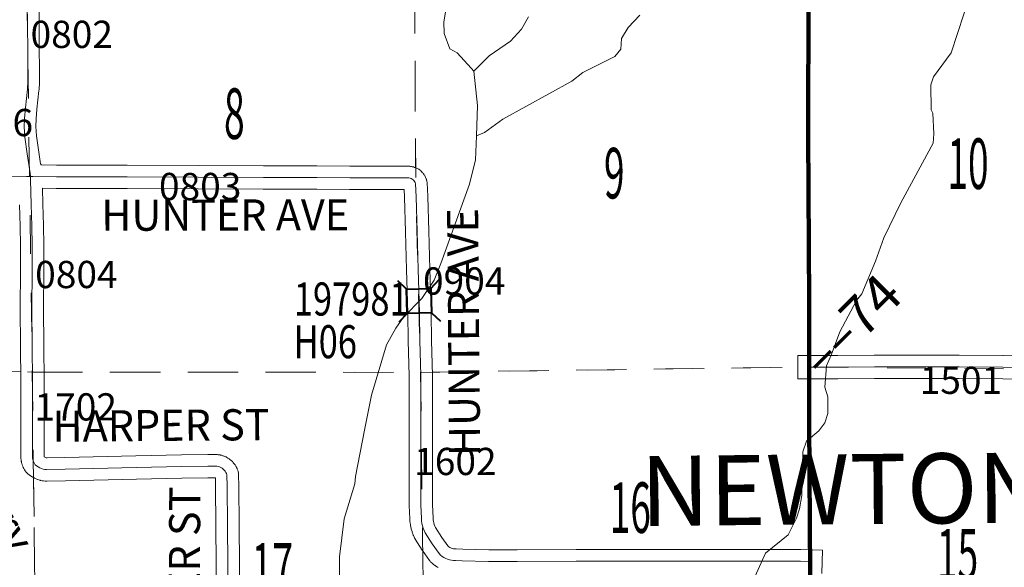
# Model space of a CAD drawing. Extents: x 4 to 48, y -39 to -5.
# Drawn here: x 20.8 to 23.3, y -18 to -16.6 of the extents above; entities that cross this region are included whole.
import ezdxf
from ezdxf.enums import TextEntityAlignment as Align

# ---------------------------------------------------------------- set-up
doc = ezdxf.new("R2010")
doc.units = ezdxf.units.MI
doc.header["$MEASUREMENT"] = 0
doc.linetypes.add('DGN Style 1', pattern=[0.03005, 5e-05, -0.03])
for name, color, linetype, lineweight in [('tdCoHydroRiver', 5, 'Continuous', 0), ('tdCoHydroTxtLg', 5, 'Continuous', 0), ('tdCoPriCL', 7, 'Continuous', 0), ('tdCoPriNonDiv', 1, 'Continuous', 211), ('tdCoPriNonDivCL', 16, 'Continuous', 0), ('tdCoSecRdNmbr', 1, 'Continuous', 13), ('tdCoSecRdTxt', 7, 'Continuous', 0), ('tdCoSecRteBand', 7, 'Continuous', 30), ('tdCoSecRteCL', 7, 'Continuous', 0), ('tdCoSectLine', 7, 'DGN Style 1', 13), ('tdCoSectLinePart', 7, 'DGN Style 1', 13), ('tdCoSectNmbr', 7, 'Continuous', 0), ('tdCoStrucSec', 7, 'Continuous', 40), ('tdCoStrucSecCoName', 7, 'Continuous', 0), ('tdCoStrucSecFHWANum', 7, 'Continuous', 0), ('tdCoSurfGravel', 1, 'Continuous', 0), ('tdCoTwpNameTxt', 7, 'Continuous', 0), ('tdStHwyPriRefPost1', 7, 'Continuous', 0)]:
    doc.layers.add(name, color=color, linetype=linetype, lineweight=lineweight)
doc.styles.add('Style-Century Gothic', font='GOTHIC.TTF')
doc.styles.add('Style-Trebuchet MS', font='trebucbd.ttf')
doc.styles.add('Style-Tw Cen MT', font='TCM_____.TTF')
doc.styles.add('Style-Tw Cen MT IF', font='TCMI____.TTF')
doc.styles.add('Style-Verdana', font='verdana.ttf')

# ---------------------------------------------------------------- blocks, each defined once
blk = doc.blocks.new('Bridge-Small')
at = {"layer": 'tdCoStrucSec', "color": 7, "linetype": 'Continuous', "lineweight": 40}
for p, q in [((-0.0313, 0.0313), (-0.0534, 0.0534)), ((0.0313, 0.0313), (0.0534, 0.0534)), ((-0.0313, -0.0313), (-0.0534, -0.0534)), ((0.0313, -0.0313), (0.0534, -0.0534))]:
    blk.add_line(p, q, dxfattribs=at)
at = {"layer": 'tdCoStrucSec', "color": 7, "linetype": 'Continuous', "lineweight": 40, "flags": 128}
blk.add_lwpolyline([(-0.0313, 0.0313), (0.0313, 0.0313), (0.0313, -0.0313), (-0.0313, -0.0313), (-0.0313, 0.0313)], close=True, dxfattribs=at)

msp = doc.modelspace()

# ---------------------------------------------------------------- linework, layer by layer
at = {"layer": 'tdCoHydroRiver', "color": 5, "linetype": 'Continuous', "lineweight": 0, "flags": 128}
for points in [[(23.2692, -16.4505), (23.2041, -16.6497), (23.1586, -16.7116), (23.1524, -16.7321), (23.1528, -16.7968), (23.1576, -16.8047), (23.1595, -16.8583), (23.158, -16.882), (23.0752, -17.0356), (23.0315, -17.1258), (23.0098, -17.1856), (22.975, -17.2694), (22.9608, -17.2868), (22.9181, -17.3674), (22.896, -17.4275), (22.8834, -17.4544), (22.879, -17.5096), (22.887, -17.5348), (22.8872, -17.5774), (22.8795, -17.6012), (22.8638, -17.6218), (22.8324, -17.6488), (22.8231, -17.6756), (22.8206, -17.7877), (22.8144, -17.8225), (22.8067, -17.8462), (22.7848, -17.8889), (22.7267, -17.9366), (22.7002, -17.9951)], [(21.9088, -16.5148), (21.8996, -16.57), (21.8998, -16.6), (21.9142, -16.6394), (21.9332, -16.6504), (21.9698, -16.6896), (21.9761, -16.6975), (21.9861, -16.7858), (21.9834, -16.8631), (21.9806, -16.9247), (21.9651, -16.9879), (21.8913, -17.1917), (21.8742, -17.2344), (21.8429, -17.2819), (21.7958, -17.3295), (21.7755, -17.358), (21.7521, -17.4008), (21.7134, -17.5304), (21.695, -17.6204), (21.672, -17.7389), (21.6706, -17.7578), (21.6427, -17.8479), (21.6307, -17.9458), (21.6311, -18.0137)], [(22.1174, -16.5578), (22.0986, -16.5895), (22.0704, -16.6196), (22.0154, -16.6578), (21.9761, -16.6975)], [(22.4031, -16.5531), (22.3733, -16.5848), (22.3561, -16.6133), (22.3547, -16.6402), (22.339, -16.6592), (22.2571, -16.7007), (22.2289, -16.7229), (22.051, -16.8202), (22.0039, -16.8551), (21.9834, -16.8631)]]:
    msp.add_lwpolyline(points, dxfattribs=at)
at = {"layer": 'tdCoPriCL', "color": 7, "linetype": 'Continuous', "lineweight": 0, "flags": 128}
msp.add_lwpolyline([(22.8415, -17.9894), (22.8421, -17.9577), (22.8424, -17.93), (22.8407, -17.8602), (22.8402, -17.7288), (22.8392, -17.5996), (22.8392, -17.5053), (22.8394, -17.4578), (22.8392, -17.3734), (22.8392, -17.2901), (22.838, -17.1695), (22.8365, -16.9971), (22.836, -16.862), (22.8373, -16.638), (22.8375, -16.4957)], dxfattribs=at)
at = {"layer": 'tdCoPriNonDiv', "color": 1, "linetype": 'Continuous', "lineweight": 211, "flags": 128}
msp.add_lwpolyline([(22.4786, -19.5606), (22.7679, -19.181), (22.7869, -19.1534), (22.8027, -19.1255), (22.817, -19.0918), (22.8262, -19.0624), (22.8348, -19.0239), (22.8388, -18.9936), (22.8395, -18.9588), (22.8277, -18.6715), (22.8287, -18.6089), (22.8326, -18.5334), (22.8405, -18.4397), (22.8453, -18.3963), (22.8491, -18.2923), (22.842, -18.0861), (22.8415, -17.9894), (22.8393, -17.5995), (22.8393, -17.2901), (22.8361, -16.8619), (22.8375, -16.4957)], dxfattribs=at)
at = {"layer": 'tdCoPriNonDivCL', "color": 16, "linetype": 'Continuous', "lineweight": 0, "flags": 128}
msp.add_lwpolyline([(22.8415, -17.9894), (22.8421, -17.9577), (22.8422, -17.9534), (22.8424, -17.93), (22.8417, -17.909), (22.8415, -17.8876), (22.8407, -17.8602), (22.8407, -17.8013), (22.8402, -17.7288), (22.8397, -17.656), (22.8392, -17.5996), (22.8397, -17.5687), (22.8395, -17.5421), (22.8392, -17.5053), (22.8395, -17.4634), (22.8394, -17.4578), (22.8387, -17.4065), (22.8392, -17.3734), (22.839, -17.3342), (22.8392, -17.2901), (22.8387, -17.2447), (22.838, -17.2084), (22.838, -17.1695), (22.8375, -17.1335), (22.8365, -17.0967), (22.8365, -17.0814), (22.8365, -17.0363), (22.8365, -16.9971), (22.8363, -16.965), (22.8365, -16.9202), (22.836, -16.862), (22.8365, -16.8173), (22.836, -16.6965), (22.8373, -16.638), (22.837, -16.5702), (22.8375, -16.4957)], dxfattribs=at)
msp.add_lwpolyline([(22.8415, -17.9894), (22.8421, -17.9577), (22.8422, -17.9534), (22.8424, -17.93), (22.8417, -17.909), (22.8415, -17.8876), (22.8407, -17.8602), (22.8407, -17.8013), (22.8402, -17.7288), (22.8397, -17.656), (22.8392, -17.5996), (22.8397, -17.5687), (22.8395, -17.5421), (22.8392, -17.5053), (22.8395, -17.4634), (22.8394, -17.4578), (22.8387, -17.4065), (22.8392, -17.3734), (22.839, -17.3342), (22.8392, -17.2901), (22.8387, -17.2447), (22.838, -17.2084), (22.838, -17.1695), (22.8375, -17.1335), (22.8365, -17.0967), (22.8365, -17.0814), (22.8365, -17.0363), (22.8365, -16.9971), (22.8363, -16.965), (22.8365, -16.9202), (22.836, -16.862), (22.8365, -16.8173), (22.836, -16.6965), (22.8373, -16.638), (22.837, -16.5702), (22.8375, -16.4957)], dxfattribs=at)
at = {"layer": 'tdCoSecRteBand', "color": 7, "linetype": 'Continuous', "lineweight": 0, "flags": 128}
for points in [[(20.8569, -16.4967), (20.858, -16.5721), (20.858, -16.5724), (20.8585, -16.6495), (20.8591, -16.682), (20.8591, -16.6825), (20.8591, -16.7238), (20.859, -16.7258), (20.859, -16.7258), (20.8577, -16.7453), (20.8576, -16.7466), (20.8523, -16.7947), (20.85, -16.8201), (20.8497, -16.8398), (20.8514, -16.8637), (20.8573, -16.9052), (20.8573, -16.9053), (20.8615, -16.9354), (20.8623, -16.9353), (20.8625, -16.9378), (20.865, -16.9377), (20.865, -16.9382), (20.9024, -16.9384), (21.0845, -16.9388), (21.0846, -16.9388), (21.2673, -16.9398), (21.435, -16.9406), (21.5722, -16.9406), (21.5724, -16.9406), (21.6571, -16.9412), (21.7206, -16.941), (21.7207, -16.941), (21.7209, -16.941), (21.8096, -16.9418), (21.8113, -16.9418), (21.8132, -16.942), (21.8134, -16.9421), (21.8163, -16.9425), (21.8181, -16.9428), (21.82, -16.9432), (21.8211, -16.9435), (21.824, -16.9444), (21.8248, -16.9447), (21.8266, -16.9454), (21.8284, -16.9462), (21.8286, -16.9463), (21.8312, -16.9476), (21.8328, -16.9484), (21.8345, -16.9495), (21.8354, -16.9501), (21.8379, -16.9519), (21.8385, -16.9524), (21.84, -16.9536), (21.8415, -16.955), (21.8416, -16.9551), (21.8437, -16.9573), (21.8449, -16.9585), (21.8461, -16.9601), (21.8469, -16.961), (21.8486, -16.9635), (21.849, -16.9641), (21.8501, -16.9658), (21.851, -16.9675), (21.8511, -16.9677), (21.8524, -16.9704), (21.8531, -16.972), (21.8538, -16.9738), (21.8542, -16.975), (21.855, -16.9779), (21.8552, -16.9786), (21.8556, -16.9805), (21.856, -16.9824), (21.8562, -16.9844), (21.8562, -16.9846), (21.8581, -17.0185), (21.8582, -17.0194), (21.8607, -17.1084), (21.8607, -17.1084), (21.8633, -17.2058), (21.8659, -17.2877), (21.8659, -17.2879), (21.8667, -17.319), (21.8667, -17.3192), (21.8678, -17.3894), (21.87, -17.4793), (21.87, -17.48), (21.87, -17.4801), (21.8696, -17.5651), (21.8698, -17.6483), (21.8698, -17.6484), (21.8698, -17.7349), (21.8704, -17.8118), (21.8715, -17.8455), (21.8719, -17.8503), (21.8725, -17.8546), (21.8734, -17.8588), (21.8746, -17.8629), (21.8761, -17.8669), (21.8775, -17.87), (21.8937, -17.8957), (21.9096, -17.9179), (21.9105, -17.9187), (21.9124, -17.9203), (21.9145, -17.9216), (21.9167, -17.9228), (21.919, -17.9238), (21.9214, -17.9245), (21.9238, -17.925), (21.9263, -17.9253), (21.9302, -17.9254), (21.931, -17.9254), (21.9478, -17.9262), (22.0146, -17.9277), (22.0878, -17.9275), (22.0879, -17.9275), (22.2395, -17.9273), (22.3869, -17.9269), (22.387, -17.9269), (22.3871, -17.9269), (22.5125, -17.9271), (22.6595, -17.9273), (22.7296, -17.9271), (22.7296, -17.9271), (22.8166, -17.9269), (22.8167, -17.9269), (22.8176, -17.9269), (22.8434, -17.9277), (22.8734, -17.9286), (22.8716, -17.9886)], [(21.8842, -17.9735), (21.8828, -17.9726), (21.8784, -17.9697), (21.8782, -17.9696), (21.8766, -17.9684), (21.8761, -17.9681), (21.872, -17.9648), (21.8709, -17.9639), (21.8699, -17.9629), (21.8661, -17.9592), (21.8657, -17.9588), (21.8643, -17.9574), (21.8631, -17.9559), (21.8625, -17.9551), (21.8444, -17.9299), (21.8438, -17.9291), (21.8434, -17.9284), (21.8256, -17.9003), (21.8251, -17.8993), (21.8241, -17.8975), (21.8237, -17.8967), (21.8211, -17.8908), (21.8206, -17.8899), (21.8202, -17.8889), (21.818, -17.8828), (21.8177, -17.882), (21.8173, -17.8808), (21.8155, -17.8746), (21.8153, -17.8739), (21.815, -17.8725), (21.8136, -17.8662), (21.8135, -17.8657), (21.8132, -17.8641), (21.8123, -17.8577), (21.8123, -17.8574), (21.8121, -17.8556), (21.8117, -17.8492), (21.8116, -17.849), (21.8116, -17.8481), (21.8104, -17.8134), (21.8104, -17.8126), (21.8098, -17.7352), (21.8098, -17.735), (21.8098, -17.6484), (21.8096, -17.5651), (21.8096, -17.5651), (21.8096, -17.5649), (21.81, -17.4803), (21.8078, -17.3907), (21.8078, -17.3905), (21.8067, -17.3204), (21.8059, -17.2895), (21.8033, -17.2076), (21.8033, -17.2075), (21.8008, -17.11), (21.7982, -17.0215), (21.7971, -17.0017), (21.7206, -17.001), (21.6572, -17.0012), (21.6571, -17.0012), (21.6569, -17.0012), (21.5721, -17.0006), (21.435, -17.0006), (21.4348, -17.0006), (21.267, -16.9998), (21.267, -16.9998), (21.0843, -16.9988), (20.9022, -16.9984), (20.9021, -16.9984), (20.8668, -16.9982), (20.8679, -17.0392), (20.8679, -17.0393), (20.8691, -17.0943), (20.8692, -17.0947), (20.8697, -17.1446), (20.8697, -17.1447), (20.8701, -17.1877), (20.8701, -17.1879), (20.8701, -17.1883), (20.8697, -17.2182), (20.8695, -17.2986), (20.8701, -17.4111), (20.8708, -17.4861), (20.8708, -17.4864), (20.8708, -17.6197), (20.871, -17.6839), (20.871, -17.684), (20.871, -17.6848), (20.8709, -17.6871), (20.871, -17.6879), (20.8711, -17.6887), (20.8712, -17.689), (20.8725, -17.6897), (20.8742, -17.6904), (20.876, -17.691), (20.8778, -17.6914), (20.8788, -17.6915), (20.9242, -17.6905), (21.1066, -17.6861), (21.1067, -17.6861), (21.2242, -17.6835), (21.2244, -17.6835), (21.2916, -17.6824), (21.292, -17.6824), (21.2928, -17.6824), (21.3157, -17.683), (21.317, -17.683), (21.3189, -17.6832), (21.3198, -17.6833), (21.3234, -17.6839), (21.3245, -17.6841), (21.3264, -17.6846), (21.327, -17.6847), (21.3305, -17.6858), (21.3318, -17.6862), (21.3336, -17.6869), (21.3339, -17.687), (21.3373, -17.6884), (21.3388, -17.6891), (21.3405, -17.69), (21.3405, -17.69), (21.3437, -17.6919), (21.3454, -17.6929), (21.3467, -17.6939), (21.3497, -17.6961), (21.3499, -17.6963), (21.3514, -17.6975), (21.3524, -17.6985), (21.3551, -17.701), (21.3555, -17.7014), (21.3568, -17.7028), (21.3575, -17.7037), (21.3599, -17.7065), (21.3604, -17.7072), (21.3615, -17.7088), (21.362, -17.7095), (21.3639, -17.7126), (21.3645, -17.7136), (21.3654, -17.7153), (21.3657, -17.7158), (21.3672, -17.7191), (21.3678, -17.7204), (21.3685, -17.7222), (21.3686, -17.7225), (21.3697, -17.7259), (21.3702, -17.7276), (21.3707, -17.7295), (21.371, -17.7314), (21.3712, -17.7334), (21.3712, -17.7346), (21.372, -17.7644), (21.372, -17.7649), (21.3725, -17.8641), (21.3725, -17.8641), (21.3731, -17.9644), (21.3747, -18.0468)], [(21.3147, -18.048), (21.3131, -17.9654), (21.3131, -17.965), (21.3125, -17.8644), (21.312, -17.7656), (21.3114, -17.7429), (21.2919, -17.7424), (21.2254, -17.7435), (21.1081, -17.7461), (20.9256, -17.7505), (20.9256, -17.7505), (20.878, -17.7516), (20.8773, -17.7516), (20.8754, -17.7515), (20.8737, -17.7514), (20.869, -17.7508), (20.8688, -17.7508), (20.8668, -17.7504), (20.8662, -17.7503), (20.8617, -17.7493), (20.8604, -17.749), (20.859, -17.7486), (20.8545, -17.7471), (20.854, -17.747), (20.8522, -17.7463), (20.8519, -17.7461), (20.8476, -17.7443), (20.8461, -17.7436), (20.845, -17.7431), (20.8409, -17.7408), (20.8403, -17.7405), (20.8386, -17.7394), (20.8385, -17.7394), (20.8346, -17.7368), (20.8331, -17.7357), (20.8324, -17.7351), (20.8288, -17.7321), (20.828, -17.7315), (20.8266, -17.7301), (20.8252, -17.7287), (20.824, -17.7272), (20.8228, -17.7256), (20.8224, -17.7248), (20.8204, -17.7217), (20.8198, -17.7207), (20.8189, -17.7191), (20.8172, -17.7157), (20.8172, -17.7156), (20.8164, -17.7138), (20.8161, -17.713), (20.8147, -17.7095), (20.8144, -17.7085), (20.8138, -17.7067), (20.8128, -17.7031), (20.8128, -17.703), (20.8124, -17.701), (20.8122, -17.7002), (20.8116, -17.6965), (20.8114, -17.6954), (20.8112, -17.6936), (20.811, -17.6898), (20.8109, -17.6897), (20.8109, -17.6877), (20.8109, -17.6869), (20.811, -17.6836), (20.8108, -17.6198), (20.8108, -17.6197), (20.8108, -17.4866), (20.8101, -17.4116), (20.8101, -17.4115), (20.8095, -17.2988), (20.8095, -17.2986), (20.8095, -17.2986), (20.8097, -17.218), (20.8097, -17.2177), (20.8101, -17.1879), (20.8097, -17.1453), (20.8092, -17.0955), (20.8079, -17.0407)], [(23.465, -17.4907), (23.3372, -17.4882), (23.2249, -17.4877), (23.2249, -17.4877), (23.1368, -17.4872), (23.007, -17.4875), (22.9128, -17.4885), (22.9125, -17.4885), (22.9119, -17.4885), (22.8732, -17.4878), (22.8398, -17.4878), (22.8098, -17.4878), (22.8098, -17.4278), (22.8398, -17.4278), (22.8735, -17.4278), (22.8741, -17.4278), (22.9126, -17.4285), (23.0065, -17.4275), (23.0068, -17.4275), (23.1368, -17.4272), (23.1368, -17.4272), (23.137, -17.4272), (23.2252, -17.4277), (23.3377, -17.4282), (23.3381, -17.4282), (23.4663, -17.4307)]]:
    msp.add_lwpolyline(points, dxfattribs=at)
at = {"layer": 'tdCoSecRteCL', "color": 7, "linetype": 'Continuous', "lineweight": 13, "flags": 128}
for points in [[(20.8354, -16.9681), (20.8346, -16.9597), (20.8276, -16.9094), (20.8215, -16.8668), (20.8197, -16.8406), (20.8201, -16.8186), (20.8225, -16.7918), (20.8278, -16.7433), (20.8291, -16.7238), (20.8291, -16.6825), (20.8285, -16.6499), (20.828, -16.5726), (20.8267, -16.4821)], [(19.8458, -16.9385), (19.8463, -16.9388), (19.851, -16.9415), (19.856, -16.9437), (19.8612, -16.9455), (19.8665, -16.9469), (19.8719, -16.9478), (19.8947, -16.9483), (19.9756, -16.9497), (20.0686, -16.9525), (20.0827, -16.9527), (20.1422, -16.9537), (20.2354, -16.956), (20.3218, -16.9574), (20.4215, -16.9594), (20.5284, -16.9617), (20.5817, -16.9627), (20.6705, -16.9639), (20.7501, -16.9665), (20.8253, -16.9682), (20.8354, -16.9681)], [(20.8354, -16.9681), (20.8415, -16.968), (20.9023, -16.9684), (21.0845, -16.9688), (21.2672, -16.9698), (21.435, -16.9706), (21.5722, -16.9706), (21.6571, -16.9712), (21.7207, -16.971), (21.8093, -16.9718), (21.8123, -16.9722), (21.8151, -16.9731), (21.8178, -16.9744), (21.8202, -16.9762), (21.8223, -16.9783), (21.8241, -16.9808), (21.8254, -16.9835), (21.8262, -16.9864), (21.8282, -17.0202), (21.8308, -17.1092), (21.8333, -17.2067), (21.8359, -17.2886), (21.8367, -17.3197), (21.8378, -17.39), (21.84, -17.48), (21.8396, -17.5651), (21.8398, -17.6484), (21.8398, -17.735), (21.8404, -17.8124), (21.8416, -17.8471), (21.842, -17.8535), (21.8429, -17.8599), (21.8443, -17.8662), (21.8461, -17.8724), (21.8484, -17.8784), (21.851, -17.8843), (21.8688, -17.9124), (21.8869, -17.9376), (21.8907, -17.9413), (21.8948, -17.9446), (21.8992, -17.9475), (21.9039, -17.95), (21.9088, -17.952), (21.9139, -17.9536), (21.9191, -17.9547), (21.9243, -17.9553), (21.9296, -17.9554), (21.9467, -17.9561), (22.0143, -17.9577), (22.0879, -17.9575), (22.2395, -17.9573), (22.387, -17.9569), (22.5125, -17.9571), (22.6596, -17.9573), (22.7297, -17.9571), (22.8167, -17.9569), (22.8425, -17.9577)], [(20.8354, -16.9681), (20.8362, -16.9763), (20.8379, -17.04), (20.8392, -17.095), (20.8397, -17.145), (20.8401, -17.1879), (20.8397, -17.218), (20.8395, -17.2986), (20.8401, -17.4113), (20.8408, -17.4864), (20.8408, -17.5712), (20.8408, -17.6197), (20.841, -17.684), (20.8409, -17.6877), (20.8411, -17.6915), (20.8418, -17.6952), (20.8428, -17.6988), (20.8441, -17.7024), (20.8458, -17.7057), (20.8478, -17.7089), (20.8514, -17.7119), (20.8553, -17.7145), (20.8594, -17.7167), (20.8637, -17.7186), (20.8681, -17.72), (20.8727, -17.721), (20.8773, -17.7216), (20.9249, -17.7205), (21.1074, -17.7161), (21.2249, -17.7135), (21.292, -17.7124), (21.315, -17.713), (21.3186, -17.7135), (21.3221, -17.7146), (21.3255, -17.716), (21.3287, -17.7178), (21.3316, -17.7201), (21.3343, -17.7226), (21.3366, -17.7254), (21.3385, -17.7286), (21.3401, -17.7319), (21.3412, -17.7354), (21.342, -17.7651), (21.3425, -17.8642), (21.3431, -17.9648), (21.3447, -18.0474)], [(22.8398, -17.4578), (22.8735, -17.4578), (22.9125, -17.4585), (23.0069, -17.4575), (23.1368, -17.4572), (23.2251, -17.4577), (23.3375, -17.4582), (23.4656, -17.4607)]]:
    msp.add_lwpolyline(points, dxfattribs=at)
at = {"layer": 'tdCoSectLine', "color": 7, "linetype": 'DGN Style 1', "lineweight": 0, "flags": 128}
for points in [[(22.838, -16.4652), (22.8394, -17.4577)], [(20.826, -16.4672), (20.8403, -17.4706)], [(21.824, -16.4706), (21.8269, -17.0033), (21.8393, -17.4716)], [(19.828, -17.4464), (20.8403, -17.4706)], [(20.8403, -17.4706), (20.8523, -18.4722)], [(20.8403, -17.4706), (21.8393, -17.4716)], [(21.8393, -17.4716), (22.8394, -17.4577)], [(21.8393, -17.4716), (21.8515, -18.4633)], [(22.8394, -17.4577), (22.8429, -18.4533)], [(22.8394, -17.4577), (23.8257, -17.4675)]]:
    msp.add_lwpolyline(points, dxfattribs=at)
at = {"layer": 'tdCoSectLinePart', "color": 7, "linetype": 'DGN Style 1', "lineweight": 0, "flags": 128}
for points in [[(21.8241, -16.5006), (21.8266, -16.9458)], [(22.8381, -16.4952), (22.8394, -17.4278)], [(20.1213, -17.4534), (20.8099, -17.4699)], [(20.8699, -17.4707), (21.8094, -17.4715)], [(21.8693, -17.4711), (22.8095, -17.4582)], [(22.8396, -17.4877), (22.8411, -17.9277)], [(20.8436, -17.7422), (20.8523, -18.4722)], [(21.8449, -17.9294), (21.8511, -18.4332)]]:
    msp.add_lwpolyline(points, dxfattribs=at)
at = {"layer": 'tdCoSurfGravel', "color": 1, "linetype": 'Continuous', "lineweight": 0, "flags": 128}
for points in [[(20.8354, -16.9681), (20.8346, -16.9597), (20.8276, -16.9094), (20.8215, -16.8668), (20.8197, -16.8406), (20.8201, -16.8186), (20.8225, -16.7918), (20.8278, -16.7433), (20.8291, -16.7238), (20.8291, -16.6825), (20.8285, -16.6499), (20.828, -16.5726), (20.8267, -16.4821)], [(19.8458, -16.9385), (19.8463, -16.9388), (19.851, -16.9415), (19.856, -16.9437), (19.8612, -16.9455), (19.8665, -16.9469), (19.8719, -16.9478), (19.8947, -16.9483), (19.9756, -16.9497), (20.0686, -16.9525), (20.0827, -16.9527), (20.1422, -16.9537), (20.2354, -16.956), (20.3218, -16.9574), (20.4215, -16.9594), (20.5284, -16.9617), (20.5817, -16.9627), (20.6705, -16.9639), (20.7501, -16.9665), (20.8253, -16.9682), (20.8354, -16.9681)], [(20.8354, -16.9681), (20.8415, -16.968), (20.9023, -16.9684), (21.0845, -16.9688), (21.2672, -16.9698), (21.435, -16.9706), (21.5722, -16.9706), (21.6571, -16.9712), (21.7207, -16.971), (21.8093, -16.9718), (21.8123, -16.9722), (21.8151, -16.9731), (21.8178, -16.9744), (21.8202, -16.9762), (21.8223, -16.9783), (21.8241, -16.9808), (21.8254, -16.9835), (21.8262, -16.9864), (21.8282, -17.0202), (21.8308, -17.1092), (21.8333, -17.2067), (21.8359, -17.2886), (21.8367, -17.3197), (21.8378, -17.39), (21.84, -17.48), (21.8396, -17.5651), (21.8398, -17.6484), (21.8398, -17.735), (21.8404, -17.8124), (21.8416, -17.8471), (21.842, -17.8535), (21.8429, -17.8599), (21.8443, -17.8662), (21.8461, -17.8724), (21.8484, -17.8784), (21.851, -17.8843), (21.8688, -17.9124), (21.8869, -17.9376), (21.8907, -17.9413), (21.8948, -17.9446), (21.8992, -17.9475), (21.9039, -17.95), (21.9088, -17.952), (21.9139, -17.9536), (21.9191, -17.9547), (21.9243, -17.9553), (21.9296, -17.9554), (21.9467, -17.9561), (22.0143, -17.9577), (22.0879, -17.9575), (22.2395, -17.9573), (22.387, -17.9569), (22.5125, -17.9571), (22.6596, -17.9573), (22.7297, -17.9571), (22.8167, -17.9569), (22.8425, -17.9577)], [(20.8354, -16.9681), (20.8362, -16.9763), (20.8379, -17.04), (20.8392, -17.095), (20.8397, -17.145), (20.8401, -17.1879), (20.8397, -17.218), (20.8395, -17.2986), (20.8401, -17.4113), (20.8408, -17.4864), (20.8408, -17.5712), (20.8408, -17.6197), (20.841, -17.684), (20.8409, -17.6877), (20.8411, -17.6915), (20.8418, -17.6952), (20.8428, -17.6988), (20.8441, -17.7024), (20.8458, -17.7057), (20.8478, -17.7089), (20.8514, -17.7119), (20.8553, -17.7145), (20.8594, -17.7167), (20.8637, -17.7186), (20.8681, -17.72), (20.8727, -17.721), (20.8773, -17.7216), (20.9249, -17.7205), (21.1074, -17.7161), (21.2249, -17.7135), (21.292, -17.7124), (21.315, -17.713), (21.3186, -17.7135), (21.3221, -17.7146), (21.3255, -17.716), (21.3287, -17.7178), (21.3316, -17.7201), (21.3343, -17.7226), (21.3366, -17.7254), (21.3385, -17.7286), (21.3401, -17.7319), (21.3412, -17.7354), (21.342, -17.7651), (21.3425, -17.8642), (21.3431, -17.9648), (21.3447, -18.0474)], [(22.8398, -17.4578), (22.8735, -17.4578), (22.9125, -17.4585), (23.0069, -17.4575), (23.1368, -17.4572), (23.2251, -17.4577), (23.3375, -17.4582), (23.4656, -17.4607)]]:
    msp.add_lwpolyline(points, dxfattribs=at)

# ---------------------------------------------------------------- block references
at = {"layer": 'tdCoStrucSec', "color": 7, "linetype": 'Continuous', "lineweight": 40, "xscale": 1.000002269901646, "yscale": 1.000002269901646, "zscale": 1.000002269901646, "rotation": 271.5687373666394}
msp.add_blockref('Bridge-Small', (21.8355, -17.2877), dxfattribs=at)

# ---------------------------------------------------------------- texts
at = {"layer": 'tdCoHydroTxtLg', "color": 5, "linetype": 'Continuous', "lineweight": 0, "insert": (20.7341, -17.7755), "char_height": 0.08, "attachment_point": 5, "rotation": 298.5248, "line_spacing_factor": 0.6, "style": 'Style-Tw Cen MT IF'}
msp.add_mtext('\\T1.102;Cherry', dxfattribs=at)
at = {"layer": 'tdCoSecRdNmbr', "color": 1, "linetype": 'Continuous', "lineweight": 13, "style": 'Style-Tw Cen MT'}
for s, rotation, p in [('0802', 0.0163, (20.9419, -16.6024)), ('0706', 0.0163, (20.7364, -16.8292)), ('0803', 0.0166, (21.2723, -16.9937)), ('0804', 0.0164, (20.9538, -17.2199)), ('0904', 0.0171, (21.9516, -17.2366)), ('1501', 0.018, (23.2295, -17.4919)), ('1702', 0.0164, (20.9522, -17.5603)), ('1602', 0.0171, (21.9289, -17.7006))]:
    msp.add_text(s, height=0.07, rotation=rotation, dxfattribs=at).set_placement(p, align=Align.MIDDLE_CENTER)
at = {"layer": 'tdCoSecRdTxt', "color": 7, "linetype": 'Continuous', "lineweight": 0, "style": 'Style-Century Gothic', "width": 0.975}
for s, rotation, p in [('HUNTER AVE', 0.1176, (21.3367, -17.067)), ('HUNTER AVE', 90.4699, (21.95, -17.368)), ('HARPER ST', 0.4673, (21.1716, -17.6079)), ('HARPER ST', 89.7309, (21.2314, -18.0444))]:
    msp.add_text(s, height=0.08, rotation=rotation, dxfattribs=at).set_placement(p, align=Align.MIDDLE_CENTER)
at = {"layer": 'tdCoSectNmbr', "color": 7, "linetype": 'Continuous', "lineweight": 0, "style": 'Style-Century Gothic', "width": 0.538462}
for s, rotation, p in [('8 ', 0.0166, (21.3709, -16.8714)), ('10 ', 0.0181, (23.2584, -17)), ('9 ', 0.0174, (22.3484, -17.0244)), ('16 ', 0.0174, (22.3895, -17.8843)), ('15 ', 0.0181, (23.2316, -18.004)), ('17 ', 0.0167, (21.4687, -18.0403))]:
    msp.add_text(s, height=0.13, rotation=rotation, dxfattribs=at).set_placement(p, align=Align.CENTER)
at = {"layer": 'tdCoStrucSecCoName', "color": 3, "linetype": 'Continuous', "lineweight": 70, "style": 'Style-Trebuchet MS', "width": 0.764706}
msp.add_text('H06', height=0.085, dxfattribs=at).set_placement((21.5942, -17.3502), align=Align.TOP_CENTER)
at = {"layer": 'tdCoStrucSecFHWANum', "color": 1, "linetype": 'Continuous', "lineweight": 70, "style": 'Style-Trebuchet MS', "width": 0.764706}
msp.add_text('197981', height=0.085, dxfattribs=at).set_placement((21.6609, -17.3254), align=Align.CENTER)
at = {"layer": 'tdCoTwpNameTxt', "color": 7, "linetype": 'Continuous', "lineweight": 0, "insert": (22.9282, -17.8619), "char_height": 0.18, "attachment_point": 8, "rotation": 0.5135, "line_spacing_factor": 0.6, "style": 'Style-Century Gothic'}
msp.add_mtext('\\T4.000;NEWTON', dxfattribs=at)
at = {"layer": 'tdStHwyPriRefPost1', "color": 1, "linetype": 'Continuous', "lineweight": 0, "style": 'Style-Verdana'}
msp.add_text('‒‒74', height=0.1, rotation=45, dxfattribs=at).set_placement((22.8394, -17.4559), align=Align.MIDDLE_LEFT)

doc.saveas('drawing.dxf')
